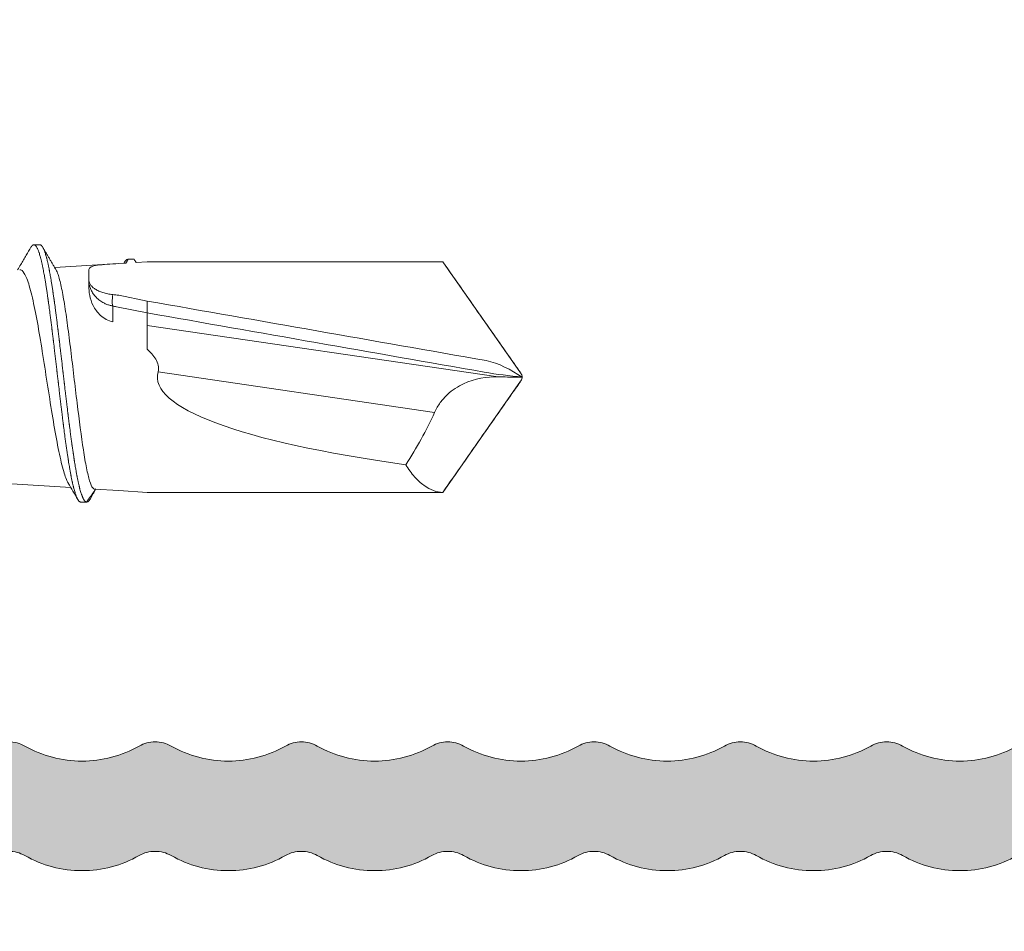
# Model space of a CAD drawing. Units: millimetres. Extents: x -1600 to 2308, y 1557 to 4214.
# Drawn here: x -574 to -559, y 2929 to 2944 of the extents above; entities that cross this region are included whole.
import ezdxf

# ---------------------------------------------------------------- set-up
doc = ezdxf.new("R2010")
doc.units = ezdxf.units.MM
doc.layers.add('1', color=7, linetype='Continuous', true_color=0xffffff)
doc.layers.add('160', color=7, linetype='Continuous', true_color=0xffffff)
doc.layers.add('Bemaßung', color=250, linetype='Continuous', lineweight=13)
doc.layers.add('Schmale Volllinie', color=7, linetype='Continuous', lineweight=13)
doc.layers.add('Schraffur blau 80 %', color=5, linetype='Continuous', lineweight=13, transparency=0.65)
doc.styles.get("Standard").update_dxf_attribs({"font": 'arial.ttf'})
doc.dimstyles.new('100%', dxfattribs={"dimtxt": 4, "dimasz": 3, "dimexe": 3, "dimexo": 3, "dimgap": 2, "dimtad": 1, "dimdec": 0, "dimzin": 0, "dimdsep": 46, "dimtxsty": 'Standard', "dimblk": 'OBLIQUE', "dimcen": 0.09, "dimdle": 3, "dimclrd": 256, "dimclre": 256, "dimclrt": 256, "dimadec": 0, "dimazin": 0, "dimtfac": 1, "dimtdec": 0, "dimtofl": 0, "dimtmove": 0, "dimatfit": 3, "dimfxl": 3, "dimfxlon": 1, "dimtolj": 1, "dimtzin": 0, "dimlwd": -1, "dimlwe": -1, "dimarcsym": 0})

# ---------------------------------------------------------------- blocks, each defined once
blk = doc.blocks.new('_Oblique')
at = {"color": 0, "linetype": 'ByBlock', "lineweight": -2}
blk.add_line((-0.5, -0.5), (0.5, 0.5), dxfattribs=at)
blk = doc.blocks.new('*D60')
at = {"layer": 'Bemaßung', "transparency": 16777216}
for p, q in [((-581.864, 2873.653), (-581.864, 2867.653)), ((-516.866, 2867.653), (-516.866, 2873.653)), ((-584.864, 2870.653), (-513.866, 2870.653))]:
    blk.add_line(p, q, dxfattribs=at)
at = {"layer": 'Defpoints', "color": 0, "transparency": 16777216}
for p in [(-581.864, 2931.908), (-516.866, 2870.653), (-516.866, 2858.409)]:
    blk.add_point(p, dxfattribs=at)
at = {"layer": 'Bemaßung', "transparency": 16777216, "xscale": 3, "yscale": 3, "zscale": 3, "rotation": 180}
blk.add_blockref('_Oblique', (-581.864, 2870.653), dxfattribs=at)
at = {"layer": 'Bemaßung', "transparency": 16777216, "xscale": 3, "yscale": 3, "zscale": 3}
blk.add_blockref('_Oblique', (-516.866, 2870.653), dxfattribs=at)
at = {"layer": 'Bemaßung', "transparency": 16777216, "insert": (-549.365, 2874.695), "char_height": 4, "attachment_point": 5}
blk.add_mtext('\\A1;{\\W0.75;ca. 40}', dxfattribs=at)
blk = doc.blocks.new('L-Profil 40x60')
at = {"layer": 'Schraffur blau 80 %'}
blk.add_hatch(color=256, dxfattribs=at).paths.add_polyline_path([(36.179, 1.5, -0.129841), (37.068, 1.265, 0.129841), (37.315, 1.2, 0.129841), (37.562, 1.265, -0.129841), (38.45, 1.5, -0.129841), (39.339, 1.265, 0.129841), (39.586, 1.2, 0.129841), (39.833, 1.265, -0.129841), (40.722, 1.5, -0.129841), (41.611, 1.265, 0.129841), (41.858, 1.2, 0.129841), (42.105, 1.265, -0.129841), (42.994, 1.5, -0.129841), (43.882, 1.265, 0.129841), (44.129, 1.2, 0.129841), (44.376, 1.265, -0.129841), (45.265, 1.5, -0.129841), (46.154, 1.265, 0.129841), (46.401, 1.2, 0.129841), (46.648, 1.265, -0.129841), (47.537, 1.5, -0.129841), (48.426, 1.265, 0.129841), (48.673, 1.2, 0.129841), (48.919, 1.265, -0.129841), (49.808, 1.5, -0.129841), (50.697, 1.265, 0.129841), (50.944, 1.2, 0.129841), (51.191, 1.265, -0.129841), (52.08, 1.5, -0.129841), (52.969, 1.265, 0.129841), (53.216, 1.2, 0.129841), (53.463, 1.265, -0.129841), (54.351, 1.5, -0.129841), (55.24, 1.265, 0.129841), (55.487, 1.2, 0.129841), (55.734, 1.265, -0.129841), (56.623, 1.5, -0.129841), (57.512, 1.265, 0.129841), (57.759, 1.2, 0.129841), (58.006, 1.265, -0.129841), (58.895, 1.5), (59.5, 1.5, -0.414214), (60, 1), (60, 0, -0.414214), (59.5, -0.5), (57.759, -0.5, -0.129841), (57.512, -0.435, 0.129841), (56.623, -0.2, 0.129841), (55.734, -0.435, -0.129841), (55.487, -0.5, -0.129841), (55.24, -0.435, 0.129841), (54.351, -0.2, 0.129841), (53.463, -0.435, -0.129841), (53.216, -0.5, -0.129841), (52.969, -0.435, 0.129841), (52.08, -0.2, 0.129841), (51.191, -0.435, -0.129841), (50.944, -0.5, -0.129841), (50.697, -0.435, 0.129841), (49.808, -0.2, 0.129841), (48.919, -0.435, -0.129841), (48.673, -0.5, -0.129841), (48.426, -0.435, 0.129841), (47.537, -0.2, 0.129841), (46.648, -0.435, -0.129841), (46.401, -0.5, -0.129841), (46.154, -0.435, 0.129841), (45.265, -0.2, 0.129841), (44.376, -0.435, -0.129841), (44.129, -0.5, -0.129841), (43.882, -0.435, 0.129841), (42.994, -0.2, 0.129841), (42.105, -0.435, -0.129841), (41.858, -0.5, -0.129841), (41.611, -0.435, 0.129841), (40.722, -0.2, 0.129841), (39.833, -0.435, -0.129841), (39.586, -0.5, -0.129841), (39.339, -0.435, 0.129841), (38.45, -0.2, 0.129841), (37.562, -0.435, -0.129841), (37.315, -0.5, -0.129841), (37.068, -0.435, 0.129841), (36.179, -0.2, 0.129841), (35.29, -0.435, -0.129841), (35.043, -0.5, -0.129841), (34.796, -0.435, 0.129841), (33.907, -0.2, 0.129841), (33.018, -0.435, -0.129841), (32.772, -0.5, -0.129841), (32.525, -0.435, 0.129841), (31.636, -0.2, 0.129841), (30.747, -0.435, -0.129841), (30.5, -0.5, -0.129841), (30.253, -0.435, 0.129841), (29.364, -0.2, 0.129841), (28.475, -0.435, -0.129841), (28.228, -0.5, -0.129841), (27.982, -0.435, 0.129841), (27.093, -0.2, 0.129841), (26.204, -0.435, -0.129841), (25.957, -0.5, -0.129841), (25.71, -0.435, 0.129841), (24.821, -0.2, 0.129841), (23.932, -0.435, -0.129841), (23.685, -0.5, -0.129841), (23.438, -0.435, 0.129841), (22.55, -0.2, 0.129841), (21.661, -0.435, -0.129841), (21.414, -0.5, -0.129841), (21.167, -0.435, 0.129841), (20.278, -0.2, 0.129841), (19.389, -0.435, -0.129841), (19.142, -0.5, -0.129841), (18.895, -0.435, 0.129841), (18.006, -0.2, 0.129841), (17.118, -0.435, -0.129841), (16.871, -0.5, -0.129841), (16.624, -0.435, 0.129841), (15.735, -0.2, 0.129841), (14.846, -0.435, -0.129841), (14.599, -0.5, -0.129841), (14.352, -0.435, 0.129841), (13.463, -0.2, 0.129841), (12.574, -0.435, -0.129841), (12.327, -0.5, -0.129841), (12.081, -0.435, 0.129841), (11.192, -0.2, 0.129841), (10.303, -0.435, -0.129841), (10.056, -0.5, -0.129841), (9.809, -0.435, 0.129841), (8.92, -0.2, 0.129841), (8.031, -0.435, -0.129841), (7.784, -0.5, -0.129841), (7.537, -0.435, 0.129841), (6.649, -0.2, 0.129841), (5.76, -0.435, -0.129841), (5.513, -0.5, -0.129841), (5.266, -0.435, 0.129841), (4.377, -0.2, 0.129841), (3.488, -0.435, -0.129841), (3.241, -0.5), (2.5, -0.5, 0.414214), (2, -1), (2, -1.327, -0.129841), (1.765, -2.216, 0.129841), (1.7, -2.463, 0.129841), (1.765, -2.71, -0.129841), (2, -3.599, -0.129841), (1.765, -4.488, 0.129841), (1.7, -4.735, 0.129841), (1.765, -4.982, -0.129841), (2, -5.871, -0.129841), (1.765, -6.759, 0.129841), (1.7, -7.006, 0.129841), (1.765, -7.253, -0.129841), (2, -8.142, -0.129841), (1.765, -9.031, 0.129841), (1.7, -9.278, 0.129841), (1.765, -9.525, -0.129841), (2, -10.414, -0.129841), (1.765, -11.303, 0.129841), (1.7, -11.55, 0.129841), (1.765, -11.796, -0.129841), (2, -12.685, -0.129841), (1.765, -13.574, 0.129841), (1.7, -13.821, 0.129841), (1.765, -14.068, -0.129841), (2, -14.957, -0.129841), (1.765, -15.846, 0.129841), (1.7, -16.093, 0.129841), (1.765, -16.34, -0.129841), (2, -17.228, -0.129841), (1.765, -18.117, 0.129841), (1.7, -18.364, 0.129841), (1.765, -18.611, -0.129841), (2, -19.5, -0.129841), (1.765, -20.389, 0.129841), (1.7, -20.636, 0.129841), (1.765, -20.883, -0.129841), (2, -21.772, -0.129841), (1.765, -22.66, 0.129841), (1.7, -22.907, 0.129841), (1.765, -23.154, -0.129841), (2, -24.043, -0.129841), (1.765, -24.932, 0.129841), (1.7, -25.179, 0.129841), (1.765, -25.426, -0.129841), (2, -26.315, -0.129841), (1.765, -27.204, 0.129841), (1.7, -27.45, 0.129841), (1.765, -27.697, -0.129841), (2, -28.586, -0.129841), (1.765, -29.475, 0.129841), (1.7, -29.722, 0.129841), (1.765, -29.969, -0.129841), (2, -30.858, -0.129841), (1.765, -31.747, 0.129841), (1.7, -31.994, 0.129841), (1.765, -32.241, -0.129841), (2, -33.129, -0.129841), (1.765, -34.018, 0.129841), (1.7, -34.265, 0.129841), (1.765, -34.512, -0.129841), (2, -35.401, -0.129841), (1.765, -36.29, 0.129841), (1.7, -36.537, 0.129841), (1.765, -36.784, -0.129841), (2, -37.673), (2, -38, -0.414214), (1.5, -38.5), (0.5, -38.5, -0.414214), (0, -38), (0, 0, -0.414214), (1.5, 1.5), (2.105, 1.5, -0.129841), (2.994, 1.265, 0.129841), (3.241, 1.2, 0.129841), (3.488, 1.265, -0.129841), (4.377, 1.5, -0.129841), (5.266, 1.265, 0.129841), (5.513, 1.2, 0.129841), (5.76, 1.265, -0.129841), (6.649, 1.5, -0.129841), (7.537, 1.265, 0.129841), (7.784, 1.2, 0.129841), (8.031, 1.265, -0.129841), (8.92, 1.5, -0.129841), (9.809, 1.265, 0.129841), (10.056, 1.2, 0.129841), (10.303, 1.265, -0.129841), (11.192, 1.5, -0.129841), (12.081, 1.265, 0.129841), (12.327, 1.2, 0.129841), (12.574, 1.265, -0.129841), (13.463, 1.5, -0.129841), (14.352, 1.265, 0.129841), (14.599, 1.2, 0.129841), (14.846, 1.265, -0.129841), (15.735, 1.5, -0.129841), (16.624, 1.265, 0.129841), (16.871, 1.2, 0.129841), (17.118, 1.265, -0.129841), (18.006, 1.5, -0.129841), (18.895, 1.265, 0.129841), (19.142, 1.2, 0.129841), (19.389, 1.265, -0.129841), (20.278, 1.5, -0.129841), (21.167, 1.265, 0.129841), (21.414, 1.2, 0.129841), (21.661, 1.265, -0.129841), (22.55, 1.5, -0.129841), (23.438, 1.265, 0.129841), (23.685, 1.2, 0.129841), (23.932, 1.265, -0.129841), (24.821, 1.5, -0.129841), (25.71, 1.265, 0.129841), (25.957, 1.2, 0.129841), (26.204, 1.265, -0.129841), (27.093, 1.5, -0.129841), (27.982, 1.265, 0.129841), (28.228, 1.2, 0.129841), (28.475, 1.265, -0.129841), (29.364, 1.5, -0.129841), (30.253, 1.265, 0.129841), (30.5, 1.2, 0.129841), (30.747, 1.265, -0.129841), (31.636, 1.5, -0.129841), (32.525, 1.265, 0.129841), (32.772, 1.2, 0.129841), (33.018, 1.265, -0.129841), (33.907, 1.5, -0.129841), (34.796, 1.265, 0.129841), (35.043, 1.2, 0.129841), (35.29, 1.265, -0.129841)])
at = {"layer": 'Schmale Volllinie'}
for points in [[(23.438, -0.435, 0.129841), (22.55, -0.2, 0.129841), (21.661, -0.435, -0.129841), (21.414, -0.5, -0.129841), (21.167, -0.435, 0.129841), (20.278, -0.2, 0.129841), (19.389, -0.435, -0.129841), (19.142, -0.5, -0.129841), (18.895, -0.435, 0.129841), (18.006, -0.2, 0.129841), (17.118, -0.435, -0.129841), (16.871, -0.5, -0.129841), (16.624, -0.435, 0.129841), (15.735, -0.2, 0.129841), (14.846, -0.435, -0.129841), (14.599, -0.5, -0.129841), (14.352, -0.435, 0.129841), (13.463, -0.2, 0.129841), (12.574, -0.435, -0.129841), (12.327, -0.5, -0.129841), (12.081, -0.435, 0.129841), (11.192, -0.2, 0.129841), (10.303, -0.435, -0.129841), (10.056, -0.5, -0.129841), (9.809, -0.435, 0.129841), (8.92, -0.2, 0.129841), (8.031, -0.435, -0.129841), (7.784, -0.5, -0.129841)], [(7.784, 1.2, 0.129841), (8.031, 1.265, -0.129841), (8.92, 1.5, -0.129841), (9.809, 1.265, 0.129841), (10.056, 1.2, 0.129841), (10.303, 1.265, -0.129841), (11.192, 1.5, -0.129841), (12.081, 1.265, 0.129841), (12.327, 1.2, 0.129841), (12.574, 1.265, -0.129841), (13.463, 1.5, -0.129841), (14.352, 1.265, 0.129841), (14.599, 1.2, 0.129841), (14.846, 1.265, -0.129841), (15.735, 1.5, -0.129841), (16.624, 1.265, 0.129841), (16.871, 1.2, 0.129841), (17.118, 1.265, -0.129841), (18.006, 1.5, -0.129841), (18.895, 1.265, 0.129841), (19.142, 1.2, 0.129841), (19.389, 1.265, -0.129841), (20.278, 1.5, -0.129841), (21.167, 1.265, 0.129841), (21.414, 1.2, 0.129841), (21.661, 1.265, -0.129841), (22.55, 1.5, -0.129841), (23.438, 1.265, 0.129841)]]:
    blk.add_lwpolyline(points, format="xyb", dxfattribs=at)
blk = doc.blocks.new('clamps-stainless steel_schmal')
at = {"layer": '1', "color": 251, "linetype": 'Continuous', "lineweight": 5, "true_color": 0x636466}
for p, q in [((12.035, 9.933), (12.834, 15.381)), ((11.046, 9.933), (11.046, 14.522)), ((13.385, 14.395), (12.755, 10.102)), ((14.627, 9.933), (14.627, 14.522)), ((11.046, 9.933), (11.057, 9.759)), ((11.566, 9.49), (11.656, 9.933)), ((11.744, 9.454), (11.841, 9.933)), ((12.035, 9.933), (11.841, 9.933)), ((12.035, 9.933), (12.106, 9.933)), ((12.405, 9.933), (12.106, 9.933)), ((14.627, 9.933), (14.6, 9.49)), ((11.067, 9.603), (11.074, 9.49)), ((11.074, 9.49), (11.136, 8.497)), ((14.576, 9.117), (14.6, 9.49)), ((11.98, 9.399), (11.734, 9.399)), ((11.166, 9.027), (11.425, 9.027)), ((14.496, 7.832), (14.553, 8.746))]:
    blk.add_line(p, q, dxfattribs=at)
blk.add_ellipse((12.837, 21.117), major_axis=(0, 11.027), ratio=0.162381, start_param=3.09602, end_param=4.004738, dxfattribs=at)
for points, knots in [([(11.656, 9.933), (11.965, 11.688), (12.273, 13.443), (12.616, 15.392), (12.726, 15.574), (12.837, 15.755)], [0, 0, 0, 0, 0.9, 0.9, 1, 1, 1, 1]), ([(12.837, 15.755), (12.816, 15.558), (12.795, 15.361), (12.454, 13.422), (12.147, 11.677), (11.841, 9.933)], [0, 0, 0, 0, 0.100542, 0.100542, 1, 1, 1, 1]), ([(12.784, 15.738), (12.785, 15.739), (12.792, 15.743), (12.8, 15.748), (12.807, 15.75), (12.809, 15.751)], [0, 0, 0, 0, 0.192947, 0.791248, 1, 1, 1, 1]), ([(12.834, 15.381), (12.834, 15.429), (12.835, 15.477), (12.837, 15.572), (12.838, 15.619), (12.839, 15.685), (12.84, 15.704), (12.84, 15.732), (12.84, 15.74), (12.839, 15.75), (12.838, 15.753), (12.837, 15.755), (12.837, 15.755), (12.837, 15.755)], [0, 0, 0, 0, 0.375709, 0.375709, 0.736526, 0.736526, 0.88689, 0.88689, 0.952455, 0.952455, 0.999816, 0.999816, 1, 1, 1, 1]), ([(12.89, 15.738), (12.888, 15.739), (12.882, 15.743), (12.873, 15.748), (12.866, 15.75), (12.864, 15.751)], [0, 0, 0, 0, 0.192947, 0.791248, 1, 1, 1, 1]), ([(11.046, 14.522), (11.195, 14.626), (11.492, 14.834), (11.864, 15.094), (12.161, 15.303), (12.384, 15.459), (12.568, 15.588), (12.678, 15.665), (12.714, 15.69)], [0, 0, 0, 0, 0.267393, 0.534786, 0.668482, 0.802179, 0.935875, 1, 1, 1, 1]), ([(12.714, 15.69), (12.716, 15.691), (12.735, 15.704), (12.754, 15.718), (12.773, 15.731)], [0, 0, 0, 0, 0.077483, 1, 1, 1, 1]), ([(12.773, 15.731), (12.773, 15.731), (12.777, 15.734), (12.781, 15.736), (12.784, 15.738)], [0, 0, 0, 0, 0.149618, 1, 1, 1, 1]), ([(12.901, 15.731), (12.9, 15.731), (12.897, 15.734), (12.893, 15.736), (12.89, 15.738)], [0, 0, 0, 0, 0.149618, 1, 1, 1, 1]), ([(12.96, 15.69), (12.958, 15.691), (12.939, 15.704), (12.919, 15.718), (12.901, 15.731)], [0, 0, 0, 0, 0.077483, 1, 1, 1, 1]), ([(14.627, 14.522), (14.479, 14.626), (14.181, 14.834), (13.81, 15.094), (13.512, 15.303), (13.289, 15.459), (13.105, 15.588), (12.995, 15.665), (12.96, 15.69)], [0, 0, 0, 0, 0.267393, 0.534786, 0.668482, 0.802179, 0.935875, 1, 1, 1, 1]), ([(12.834, 15.381), (12.83, 15.201), (12.86, 15.02), (12.982, 14.758), (13.036, 14.672), (13.146, 14.554), (13.187, 14.516), (13.278, 14.449), (13.329, 14.419), (13.385, 14.395)], [0, 0, 0, 0, 0.5, 0.5, 0.75, 0.75, 0.875, 0.875, 1, 1, 1, 1]), ([(14.627, 14.522), (14.627, 14.43), (14.589, 14.327), (14.481, 14.179), (14.437, 14.13), (14.33, 14.036), (14.267, 13.99), (14.197, 13.949)], [0, 0, 0, 0, 0.5, 0.5, 0.75, 0.75, 1, 1, 1, 1]), ([(12.755, 10.102), (12.688, 10.121), (12.617, 10.1), (12.501, 10.031), (12.45, 9.984), (12.405, 9.933)], [0, 0, 0, 0, 0.5, 0.5, 1, 1, 1, 1]), ([(11.656, 9.933), (11.667, 9.933), (11.689, 9.933), (11.721, 9.933), (11.751, 9.933), (11.768, 9.933), (11.776, 9.933)], [0, 0, 0, 0, 0.250958, 0.500116, 0.765689, 1, 1, 1, 1]), ([(11.776, 9.933), (11.785, 9.933), (11.801, 9.933), (11.819, 9.933), (11.834, 9.933), (11.839, 9.933), (11.841, 9.933)], [0, 0, 0, 0, 0.259006, 0.499995, 0.754138, 1, 1, 1, 1]), ([(11.007, 9.725), (11.007, 9.727), (11.008, 9.728), (11.008, 9.73), (11.008, 9.73)], [0, 0, 0, 0, 0.874705, 1, 1, 1, 1]), ([(11.008, 9.637), (11.008, 9.637), (11.008, 9.636), (11.007, 9.634), (11.007, 9.633)], [0, 0, 0, 0, 0.07002, 1, 1, 1, 1]), ([(11.008, 9.73), (11.008, 9.722), (11.008, 9.715), (11.008, 9.695), (11.008, 9.684), (11.008, 9.66), (11.008, 9.649), (11.008, 9.637)], [0, 0, 0, 0, 0.25, 0.25, 0.625, 0.625, 1, 1, 1, 1]), ([(11.01, 9.62), (11.011, 9.619), (11.012, 9.616), (11.016, 9.611), (11.022, 9.604), (11.029, 9.597), (11.038, 9.59), (11.042, 9.587), (11.045, 9.586), (11.048, 9.584), (11.052, 9.582), (11.056, 9.579), (11.059, 9.578), (11.06, 9.577)], [0, 0, 0, 0, 0.10151, 0.223038, 0.344567, 0.587624, 0.709153, 0.769917, 0.800299, 0.830681, 0.891446, 0.95221, 1, 1, 1, 1]), ([(11.166, 9.027), (11.133, 9.027), (11.112, 9.076), (11.088, 9.246), (11.082, 9.367), (11.074, 9.49)], [0, 0, 0, 0, 0.5, 0.5, 1, 1, 1, 1]), ([(11.556, 9.399), (11.558, 9.414), (11.561, 9.444), (11.564, 9.474), (11.566, 9.49)], [0, 0, 0, 0, 0.492031, 1, 1, 1, 1]), ([(11.328, 9.027), (11.338, 9.028), (11.357, 9.03), (11.382, 9.04), (11.41, 9.056), (11.44, 9.082), (11.473, 9.125), (11.502, 9.179), (11.527, 9.245), (11.546, 9.318), (11.553, 9.372), (11.556, 9.399)], [0, 0, 0, 0, 0.102487, 0.185838, 0.250049, 0.382494, 0.499838, 0.629528, 0.749862, 0.877379, 1, 1, 1, 1]), ([(11.734, 9.399), (11.73, 9.381), (11.722, 9.345), (11.704, 9.294), (11.676, 9.238), (11.637, 9.179), (11.586, 9.126), (11.527, 9.082), (11.467, 9.052), (11.425, 9.04), (11.406, 9.036)], [0, 0, 0, 0, 0.09503, 0.192457, 0.292565, 0.433336, 0.585086, 0.722646, 0.877619, 1, 1, 1, 1]), ([(11.98, 9.399), (11.962, 9.326), (11.926, 9.261), (11.835, 9.159), (11.781, 9.121), (11.62, 9.04), (11.513, 9.027), (11.425, 9.027)], [0, 0, 0, 0, 0.25, 0.25, 0.5, 0.5, 1, 1, 1, 1]), ([(11.734, 9.399), (11.725, 9.392), (11.702, 9.389), (11.638, 9.389), (11.598, 9.392), (11.556, 9.399)], [0, 0, 0, 0, 0.5, 0.5, 1, 1, 1, 1]), ([(14.576, 9.117), (14.576, 9.107), (14.569, 9.097), (14.536, 9.071), (14.5, 9.055), (14.396, 9.023), (14.328, 9.007), (14.168, 8.974), (14.073, 8.958), (13.759, 8.909), (13.506, 8.877), (13.106, 8.828), (12.966, 8.811), (12.692, 8.779), (12.555, 8.762), (12.287, 8.729), (12.16, 8.713), (11.917, 8.68), (11.803, 8.664), (11.6, 8.631), (11.508, 8.615), (11.354, 8.582), (11.291, 8.565), (11.214, 8.539), (11.191, 8.529), (11.174, 8.519)], [0, 0, 0, 0, 0.049207, 0.049207, 0.131151, 0.131151, 0.213095, 0.213095, 0.295038, 0.295038, 0.458926, 0.458926, 0.540869, 0.540869, 0.622813, 0.622813, 0.704757, 0.704757, 0.786701, 0.786701, 0.868644, 0.868644, 0.950588, 0.950588, 1, 1, 1, 1]), ([(14.778, 8.988), (14.749, 9.01), (14.689, 9.056), (14.619, 9.105), (14.577, 9.131), (14.573, 9.134)], [0, 0, 0, 0, 0.47609, 0.940149, 1, 1, 1, 1]), ([(14.74, 9.042), (14.731, 9.047), (14.72, 9.053), (14.702, 9.064), (14.695, 9.067), (14.681, 9.075), (14.674, 9.079), (14.652, 9.091), (14.636, 9.1), (14.606, 9.116), (14.592, 9.124), (14.578, 9.132)], [0, 0, 0, 0, 0.260095, 0.260095, 0.390142, 0.390142, 0.52019, 0.52019, 0.780285, 0.780285, 1, 1, 1, 1]), ([(14.776, 9.008), (14.776, 9.008), (14.775, 9.01), (14.773, 9.014), (14.77, 9.017), (14.768, 9.02), (14.766, 9.022), (14.764, 9.025), (14.759, 9.029), (14.754, 9.033), (14.749, 9.036), (14.746, 9.038), (14.743, 9.04), (14.742, 9.041), (14.741, 9.042), (14.74, 9.042)], [0, 0, 0, 0, 0.016417, 0.165842, 0.315267, 0.352624, 0.38998, 0.464693, 0.614118, 0.763543, 0.838255, 0.912968, 0.950324, 0.987681, 1, 1, 1, 1]), ([(10.782, 8.266), (10.782, 8.267), (10.783, 8.272), (10.786, 8.28), (10.791, 8.288), (10.797, 8.294), (10.802, 8.298), (10.806, 8.301), (10.81, 8.304), (10.819, 8.31), (10.833, 8.318), (10.853, 8.327), (10.873, 8.335), (10.89, 8.341), (10.908, 8.348), (10.933, 8.356), (10.96, 8.363), (10.984, 8.37), (11.002, 8.375), (11.022, 8.379), (11.048, 8.386), (11.077, 8.392), (11.106, 8.398), (11.129, 8.403), (11.153, 8.408), (11.172, 8.412), (11.184, 8.414), (11.192, 8.416), (11.224, 8.422), (11.272, 8.43), (11.328, 8.44), (11.366, 8.446), (11.396, 8.451), (11.426, 8.456), (11.457, 8.461), (11.488, 8.465), (11.512, 8.469), (11.528, 8.471), (11.539, 8.473), (11.558, 8.476), (11.586, 8.48), (11.614, 8.484), (11.637, 8.487), (11.651, 8.489), (11.663, 8.491), (11.674, 8.492), (11.718, 8.498), (11.782, 8.507), (11.855, 8.517), (11.904, 8.523), (11.942, 8.528), (11.98, 8.533), (12.018, 8.537), (12.057, 8.542), (12.086, 8.546), (12.105, 8.548), (12.119, 8.55), (12.142, 8.553), (12.175, 8.557), (12.208, 8.561), (12.235, 8.564), (12.252, 8.566), (12.265, 8.568), (12.279, 8.569), (12.329, 8.575), (12.404, 8.584), (12.486, 8.594), (12.541, 8.6), (12.582, 8.605), (12.623, 8.61), (12.665, 8.615), (12.706, 8.62), (12.738, 8.623), (12.759, 8.626), (12.773, 8.627), (12.797, 8.63), (12.832, 8.634), (12.867, 8.638), (12.895, 8.642), (12.913, 8.644), (12.927, 8.645), (12.941, 8.647), (12.993, 8.653), (13.069, 8.662), (13.151, 8.672), (13.205, 8.678), (13.239, 8.682), (13.266, 8.685), (13.293, 8.689), (13.327, 8.693), (13.367, 8.698), (13.397, 8.701), (13.417, 8.704), (13.43, 8.705), (13.453, 8.708), (13.486, 8.712), (13.519, 8.716), (13.545, 8.72), (13.561, 8.722), (13.574, 8.723), (13.587, 8.725), (13.635, 8.731), (13.704, 8.74), (13.777, 8.75), (13.825, 8.756), (13.854, 8.76), (13.878, 8.764), (13.901, 8.767), (13.93, 8.771), (13.964, 8.776), (13.989, 8.78), (14.006, 8.782), (14.017, 8.784), (14.036, 8.787), (14.063, 8.791), (14.09, 8.795), (14.111, 8.798), (14.125, 8.8), (14.135, 8.802), (14.145, 8.803), (14.184, 8.81), (14.238, 8.819), (14.293, 8.828), (14.329, 8.835), (14.351, 8.839), (14.368, 8.842), (14.385, 8.846), (14.406, 8.85), (14.43, 8.855), (14.447, 8.858), (14.459, 8.861), (14.467, 8.862), (14.48, 8.865), (14.498, 8.87), (14.516, 8.874), (14.53, 8.877), (14.538, 8.879), (14.545, 8.881), (14.551, 8.882), (14.563, 8.885), (14.585, 8.891), (14.614, 8.899), (14.641, 8.908), (14.66, 8.914), (14.672, 8.918), (14.681, 8.922), (14.689, 8.925), (14.699, 8.929), (14.711, 8.934), (14.719, 8.938), (14.724, 8.94), (14.727, 8.942), (14.732, 8.945), (14.74, 8.949), (14.746, 8.953), (14.751, 8.956), (14.754, 8.959), (14.756, 8.96), (14.758, 8.962), (14.762, 8.965), (14.768, 8.971), (14.774, 8.979), (14.777, 8.985), (14.778, 8.988)], [0, 0, 0, 0, 0.006569, 0.020005, 0.033442, 0.04016, 0.046878, 0.050237, 0.053596, 0.060314, 0.073751, 0.087187, 0.100623, 0.107341, 0.11406, 0.127496, 0.140932, 0.14765, 0.154369, 0.161087, 0.167805, 0.181241, 0.187959, 0.194678, 0.201396, 0.208114, 0.209794, 0.211473, 0.214832, 0.234987, 0.248423, 0.255141, 0.261859, 0.268577, 0.275296, 0.282014, 0.288732, 0.290412, 0.292091, 0.29545, 0.302168, 0.308886, 0.312246, 0.315605, 0.317284, 0.318964, 0.322323, 0.342477, 0.355914, 0.362632, 0.36935, 0.376068, 0.382786, 0.389505, 0.396223, 0.397902, 0.399582, 0.402941, 0.409659, 0.416377, 0.419736, 0.423095, 0.424775, 0.426454, 0.429814, 0.449968, 0.463404, 0.470123, 0.476841, 0.483559, 0.490277, 0.496995, 0.503713, 0.505393, 0.507072, 0.510432, 0.51715, 0.523868, 0.527227, 0.530586, 0.532266, 0.533945, 0.537304, 0.557459, 0.570895, 0.577613, 0.584331, 0.58769, 0.59105, 0.597768, 0.604486, 0.611204, 0.612884, 0.614563, 0.617922, 0.62464, 0.631359, 0.634718, 0.638077, 0.639756, 0.641436, 0.644795, 0.664949, 0.678386, 0.685104, 0.691822, 0.695181, 0.69854, 0.705258, 0.711977, 0.718695, 0.720374, 0.722054, 0.725413, 0.732131, 0.738849, 0.742208, 0.745567, 0.747247, 0.748927, 0.752286, 0.77244, 0.785876, 0.792595, 0.799313, 0.802672, 0.806031, 0.812749, 0.819467, 0.826185, 0.827865, 0.829545, 0.832904, 0.839622, 0.84634, 0.849699, 0.853058, 0.854738, 0.856417, 0.859776, 0.866494, 0.879931, 0.893367, 0.900085, 0.906804, 0.910163, 0.913522, 0.92024, 0.926958, 0.933676, 0.935356, 0.937035, 0.940394, 0.947113, 0.953831, 0.95719, 0.960549, 0.962228, 0.963908, 0.967267, 0.973985, 0.987422, 1, 1, 1, 1]), ([(14.778, 8.906), (14.779, 8.905), (14.779, 8.901), (14.778, 8.895), (14.774, 8.887), (14.768, 8.878), (14.762, 8.872), (14.758, 8.869), (14.756, 8.868), (14.754, 8.866), (14.751, 8.864), (14.747, 8.861), (14.74, 8.857), (14.733, 8.852), (14.727, 8.849), (14.724, 8.848), (14.719, 8.845), (14.711, 8.842), (14.7, 8.837), (14.69, 8.832), (14.681, 8.829), (14.672, 8.826), (14.661, 8.822), (14.641, 8.815), (14.615, 8.807), (14.585, 8.799), (14.563, 8.793), (14.552, 8.79), (14.545, 8.788), (14.539, 8.787), (14.53, 8.785), (14.517, 8.781), (14.499, 8.777), (14.48, 8.773), (14.467, 8.77), (14.46, 8.768), (14.448, 8.766), (14.431, 8.762), (14.406, 8.757), (14.386, 8.753), (14.369, 8.75), (14.352, 8.747), (14.33, 8.743), (14.294, 8.736), (14.239, 8.726), (14.185, 8.717), (14.146, 8.711), (14.136, 8.709), (14.125, 8.708), (14.112, 8.706), (14.091, 8.702), (14.064, 8.698), (14.037, 8.694), (14.018, 8.691), (14.007, 8.69), (13.99, 8.687), (13.965, 8.683), (13.931, 8.679), (13.902, 8.674), (13.879, 8.671), (13.855, 8.668), (13.826, 8.664), (13.778, 8.657), (13.705, 8.648), (13.636, 8.639), (13.588, 8.633), (13.575, 8.631), (13.562, 8.629), (13.546, 8.627), (13.52, 8.624), (13.487, 8.62), (13.454, 8.616), (13.431, 8.613), (13.418, 8.611), (13.398, 8.609), (13.368, 8.605), (13.328, 8.6), (13.294, 8.596), (13.267, 8.593), (13.24, 8.59), (13.206, 8.586), (13.152, 8.579), (13.07, 8.569), (12.994, 8.561), (12.942, 8.555), (12.928, 8.553), (12.914, 8.551), (12.896, 8.549), (12.869, 8.546), (12.833, 8.542), (12.798, 8.538), (12.774, 8.535), (12.76, 8.533), (12.739, 8.531), (12.708, 8.527), (12.666, 8.522), (12.624, 8.518), (12.583, 8.513), (12.542, 8.508), (12.487, 8.501), (12.405, 8.492), (12.33, 8.483), (12.28, 8.477), (12.266, 8.475), (12.253, 8.474), (12.236, 8.472), (12.209, 8.468), (12.176, 8.464), (12.143, 8.46), (12.12, 8.458), (12.106, 8.456), (12.087, 8.453), (12.057, 8.45), (12.019, 8.445), (11.981, 8.44), (11.943, 8.435), (11.905, 8.431), (11.856, 8.424), (11.783, 8.415), (11.718, 8.406), (11.675, 8.4), (11.663, 8.398), (11.652, 8.397), (11.638, 8.395), (11.615, 8.391), (11.587, 8.387), (11.559, 8.383), (11.54, 8.381), (11.529, 8.379), (11.513, 8.377), (11.489, 8.373), (11.457, 8.368), (11.427, 8.363), (11.397, 8.359), (11.367, 8.354), (11.329, 8.347), (11.273, 8.338), (11.224, 8.329), (11.193, 8.323), (11.185, 8.322), (11.172, 8.319), (11.154, 8.316), (11.13, 8.311), (11.107, 8.306), (11.077, 8.3), (11.049, 8.293), (11.022, 8.287), (11.003, 8.282), (10.984, 8.277), (10.961, 8.271), (10.933, 8.263), (10.908, 8.255), (10.89, 8.249), (10.873, 8.243), (10.853, 8.235), (10.833, 8.225), (10.819, 8.217), (10.81, 8.212), (10.806, 8.209), (10.802, 8.205), (10.797, 8.201), (10.791, 8.195), (10.786, 8.187), (10.782, 8.178), (10.782, 8.168), (10.785, 8.161), (10.789, 8.155), (10.791, 8.152), (10.794, 8.149), (10.798, 8.145), (10.803, 8.14), (10.808, 8.136), (10.813, 8.133), (10.815, 8.132), (10.817, 8.13), (10.819, 8.129), (10.821, 8.128), (10.821, 8.128)], [0, 0, 0, 0, 0.006218, 0.012449, 0.024909, 0.037369, 0.0436, 0.046715, 0.048272, 0.04983, 0.052945, 0.05606, 0.06229, 0.06852, 0.071635, 0.073193, 0.074751, 0.080981, 0.087211, 0.093441, 0.096556, 0.099671, 0.105901, 0.112132, 0.124592, 0.137052, 0.143283, 0.146398, 0.147955, 0.149513, 0.152628, 0.155743, 0.161973, 0.168203, 0.171318, 0.172876, 0.174434, 0.180664, 0.186894, 0.193124, 0.196239, 0.199354, 0.205584, 0.211815, 0.224275, 0.242966, 0.246081, 0.247638, 0.249196, 0.252311, 0.255426, 0.261656, 0.267886, 0.271001, 0.272559, 0.274117, 0.280347, 0.286577, 0.292807, 0.295922, 0.299037, 0.305267, 0.311498, 0.323958, 0.342649, 0.345764, 0.347321, 0.348879, 0.351994, 0.355109, 0.361339, 0.367569, 0.370684, 0.372242, 0.3738, 0.38003, 0.38626, 0.39249, 0.395605, 0.39872, 0.40495, 0.411181, 0.423641, 0.442332, 0.445447, 0.447004, 0.448562, 0.451677, 0.454792, 0.461022, 0.467252, 0.470367, 0.471925, 0.473483, 0.479713, 0.485943, 0.492173, 0.498403, 0.504633, 0.510864, 0.523324, 0.542015, 0.54513, 0.546687, 0.548245, 0.55136, 0.554475, 0.560705, 0.566935, 0.57005, 0.571608, 0.573166, 0.579396, 0.585626, 0.591856, 0.598086, 0.604316, 0.610547, 0.623007, 0.641698, 0.644813, 0.64637, 0.647928, 0.651043, 0.654158, 0.660388, 0.666618, 0.669733, 0.671291, 0.672849, 0.679079, 0.685309, 0.691539, 0.697769, 0.703999, 0.71023, 0.72269, 0.741381, 0.744496, 0.746053, 0.747611, 0.753841, 0.760071, 0.766301, 0.772532, 0.784992, 0.791222, 0.797452, 0.803683, 0.809913, 0.822373, 0.834833, 0.841064, 0.847294, 0.859754, 0.872215, 0.884675, 0.890905, 0.89402, 0.897135, 0.903366, 0.909596, 0.922056, 0.934516, 0.946977, 0.959437, 0.965667, 0.968782, 0.971898, 0.978128, 0.984358, 0.990588, 0.993703, 0.995261, 0.996818, 0.999933, 1, 1, 1, 1]), ([(14.475, 8.7), (14.479, 8.702), (14.523, 8.728), (14.612, 8.781), (14.695, 8.83), (14.739, 8.856)], [0, 0, 0, 0, 0.041093, 0.493246, 1, 1, 1, 1]), ([(11.17, 7.954), (11.169, 7.977), (11.188, 8.001), (11.27, 8.051), (11.336, 8.077), (11.509, 8.128), (11.617, 8.154), (11.863, 8.205), (12.003, 8.231), (12.302, 8.282), (12.46, 8.307), (12.787, 8.358), (12.95, 8.383), (13.277, 8.435), (13.434, 8.46), (13.73, 8.51), (13.869, 8.536), (14.112, 8.586), (14.219, 8.612), (14.378, 8.658), (14.437, 8.68), (14.479, 8.702)], [0, 0, 0, 0, 0.094239, 0.094239, 0.196394, 0.196394, 0.298549, 0.298549, 0.400705, 0.400705, 0.50286, 0.50286, 0.605016, 0.605016, 0.707171, 0.707171, 0.809327, 0.809327, 0.911482, 0.911482, 1, 1, 1, 1]), ([(10.821, 8.128), (10.863, 8.104), (10.953, 8.05), (11.07, 7.981), (11.145, 7.936), (11.172, 7.92)], [0, 0, 0, 0, 0.357208, 0.769833, 1, 1, 1, 1])]:
    blk.add_open_spline(points, degree=3, knots=knots, dxfattribs=at)
for points, degree in [([(12.809, 15.751), (12.818, 15.754), (12.827, 15.755), (12.837, 15.755)], 3), ([(12.864, 15.751), (12.856, 15.754), (12.846, 15.755), (12.837, 15.755)], 3), ([(13.385, 14.395), (13.669, 14.27), (13.935, 14.113), (14.197, 13.949)], 3), ([(11.007, 9.725), (11.007, 9.679), (11.007, 9.633)], 2), ([(11.057, 9.759), (11.041, 9.749), (11.024, 9.74), (11.008, 9.73)], 3), ([(11.008, 9.637), (11.027, 9.626), (11.047, 9.615), (11.067, 9.603)], 3), ([(11.06, 9.577), (11.069, 9.572)], 1), ([(11.734, 9.399), (11.737, 9.417), (11.74, 9.435), (11.744, 9.454)], 3), ([(14.779, 8.903), (14.779, 8.949), (14.779, 8.996)], 2), ([(11.178, 8.521), (10.999, 8.415), (10.82, 8.31)], 2), ([(10.782, 8.266), (10.782, 8.219), (10.782, 8.173)], 2)]:
    blk.add_open_spline(points, degree=degree, dxfattribs=at)
at = {"layer": '160', "color": 251, "linetype": 'Continuous', "lineweight": 5, "true_color": 0x636466}
for p, q in [((11.046, 14.522), (12.773, 15.731)), ((12.901, 15.731), (14.627, 14.522))]:
    blk.add_line(p, q, dxfattribs=at)

msp = doc.modelspace()

# ---------------------------------------------------------------- block references
at = {"rotation": 270}
msp.add_blockref('clamps-stainless steel_schmal', (-581.864, 2950.908), dxfattribs=at)
at = {"xscale": -1, "rotation": 180}
msp.add_blockref('L-Profil 40x60', (-581.864, 2931.908), dxfattribs=at)

# ---------------------------------------------------------------- dimensions: what is measured, and where the dimension line sits
at = {"layer": 'Bemaßung'}
dim = msp.add_linear_dim(base=(-516.866, 2870.653), p1=(-581.864, 2931.908), p2=(-516.866, 2858.409), text='{\\W0.75;ca. 40}', dimstyle='100%', dxfattribs=at)
dim.commit()
dim.dimension.update_dxf_attribs({"geometry": '*D60', "text_midpoint": (-549.365, 2874.695)})

doc.saveas('drawing.dxf')
